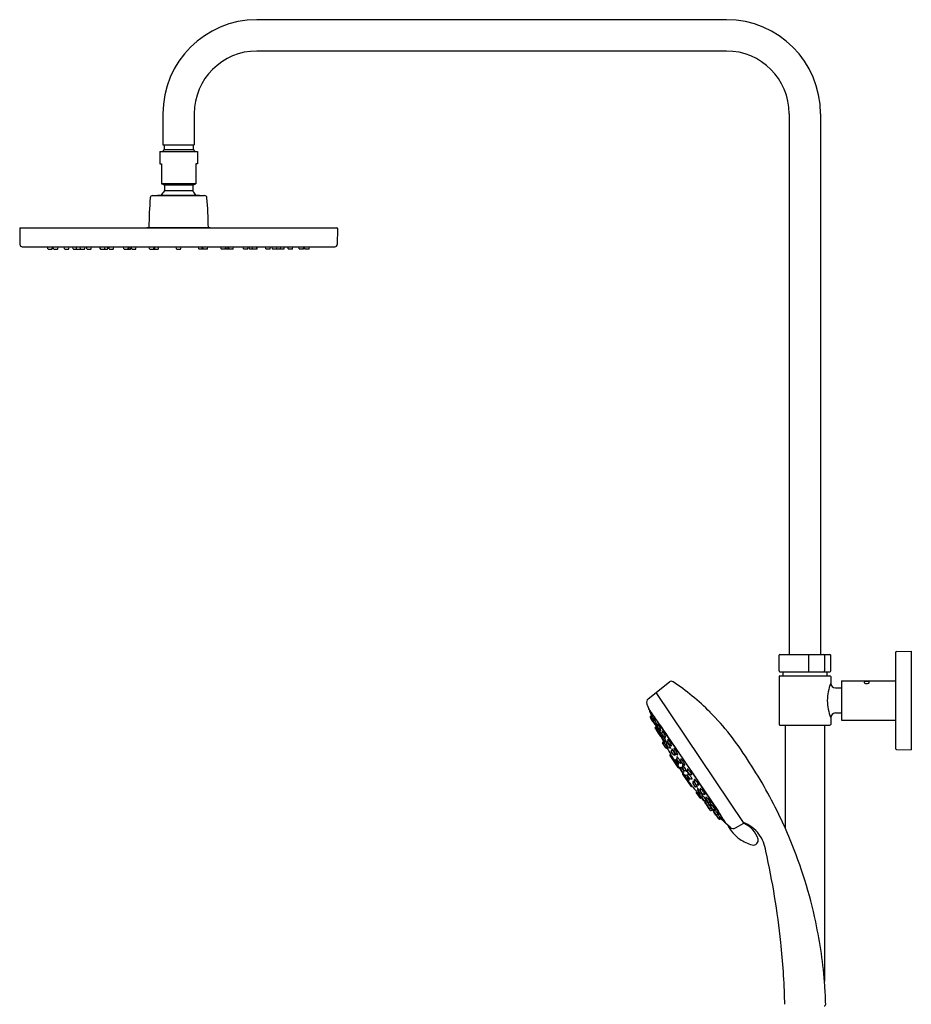
# Model space of a CAD drawing. Units: inches. Extents: x 5262.6 to 5285, y -52.1 to 17.2.
# Drawn here: x 5262.6 to 5285, y -7.5 to 17.2 of the extents above; entities that cross this region are included whole.
import ezdxf

# ---------------------------------------------------------------- set-up
doc = ezdxf.new("R2010")
doc.units = ezdxf.units.IN
doc.header["$LTSCALE"] = 0.64311
doc.header["$MEASUREMENT"] = 0
doc.layers.get('0').update_dxf_attribs({"color": 255, "linetype": 'CONTINUOUS'})

msp = doc.modelspace()

# ---------------------------------------------------------------- linework, layer by layer
for p, q in [((5280.399, 17.239), (5268.588, 17.239)), ((5280.398, 16.451), (5268.589, 16.451)), ((5266.226, 14.876), (5266.226, 14.089)), ((5267.013, 14.875), (5267.013, 14.089)), ((5281.974, 14.875), (5281.974, 1.278)), ((5282.761, 14.876), (5282.761, 1.278)), ((5266.147, 13.928), (5267.092, 13.928)), ((5266.147, 13.928), (5266.147, 13.613)), ((5266.255, 13.971), (5266.212, 13.928)), ((5266.226, 14.089), (5267.013, 14.089)), ((5266.255, 14.089), (5266.255, 13.971)), ((5266.255, 13.971), (5266.983, 13.971)), ((5266.983, 14.089), (5266.983, 13.971)), ((5266.983, 13.971), (5267.027, 13.928)), ((5267.092, 13.928), (5267.092, 13.613)), ((5266.147, 13.613), (5266.186, 13.613)), ((5266.186, 13.613), (5266.186, 13.112)), ((5267.092, 13.613), (5267.052, 13.613)), ((5267.052, 13.613), (5267.052, 13.112)), ((5266.186, 13.122), (5267.052, 13.122)), ((5266.252, 13.088), (5266.186, 13.112)), ((5266.252, 13.088), (5266.987, 13.088)), ((5266.265, 13.069), (5266.265, 12.942)), ((5266.265, 12.942), (5266.974, 12.942)), ((5266.974, 13.069), (5266.974, 12.942)), ((5266.987, 13.088), (5267.052, 13.112)), ((5265.965, 12.815), (5267.273, 12.815)), ((5266.092, 12.823), (5267.147, 12.823)), ((5266.092, 12.823), (5266.092, 12.815)), ((5267.147, 12.823), (5267.147, 12.815)), ((5262.624, 11.988), (5262.63, 11.59)), ((5262.639, 12.004), (5270.599, 12.004)), ((5265.832, 12.016), (5265.82, 12.004)), ((5265.832, 12.016), (5267.407, 12.016)), ((5267.407, 12.016), (5267.418, 12.004)), ((5270.615, 11.988), (5270.608, 11.59)), ((5262.689, 11.532), (5270.549, 11.532)), ((5263.335, 11.48), (5263.328, 11.532)), ((5263.343, 11.473), (5263.435, 11.473)), ((5263.443, 11.48), (5263.45, 11.532)), ((5263.476, 11.48), (5263.469, 11.532)), ((5263.484, 11.473), (5263.576, 11.473)), ((5263.584, 11.48), (5263.592, 11.532)), ((5263.752, 11.48), (5263.745, 11.532)), ((5263.76, 11.473), (5263.853, 11.473)), ((5263.861, 11.48), (5263.868, 11.532)), ((5263.967, 11.48), (5263.959, 11.532)), ((5263.975, 11.473), (5264.252, 11.473)), ((5264.055, 11.48), (5264.048, 11.532)), ((5264.151, 11.48), (5264.144, 11.532)), ((5264.26, 11.48), (5264.267, 11.532)), ((5264.315, 11.48), (5264.308, 11.532)), ((5264.323, 11.473), (5264.415, 11.473)), ((5264.423, 11.48), (5264.43, 11.532)), ((5264.646, 11.48), (5264.639, 11.532)), ((5264.656, 11.48), (5264.649, 11.532)), ((5264.654, 11.473), (5264.828, 11.473)), ((5264.764, 11.48), (5264.772, 11.532)), ((5264.836, 11.48), (5264.843, 11.532)), ((5264.877, 11.48), (5264.87, 11.532)), ((5264.885, 11.473), (5264.978, 11.473)), ((5264.986, 11.48), (5264.993, 11.532)), ((5265.244, 11.48), (5265.237, 11.532)), ((5265.252, 11.473), (5265.413, 11.473)), ((5265.352, 11.48), (5265.36, 11.532)), ((5265.374, 11.48), (5265.382, 11.532)), ((5265.421, 11.48), (5265.428, 11.532)), ((5265.44, 11.48), (5265.433, 11.532)), ((5265.448, 11.473), (5265.54, 11.473)), ((5265.548, 11.48), (5265.556, 11.532)), ((5265.89, 11.48), (5265.883, 11.532)), ((5265.898, 11.473), (5266.103, 11.473)), ((5265.998, 11.48), (5266.005, 11.532)), ((5266.001, 11.48), (5266.008, 11.532)), ((5266.007, 11.48), (5266.014, 11.532)), ((5266.024, 11.48), (5266.031, 11.532)), ((5266.111, 11.48), (5266.118, 11.532)), ((5266.565, 11.48), (5266.558, 11.532)), ((5266.573, 11.473), (5266.665, 11.473)), ((5266.673, 11.48), (5266.681, 11.532)), ((5267.128, 11.48), (5267.12, 11.532)), ((5267.341, 11.473), (5267.136, 11.473)), ((5267.215, 11.48), (5267.207, 11.532)), ((5267.232, 11.48), (5267.224, 11.532)), ((5267.238, 11.48), (5267.23, 11.532)), ((5267.24, 11.48), (5267.233, 11.532)), ((5267.349, 11.48), (5267.356, 11.532)), ((5267.69, 11.48), (5267.683, 11.532)), ((5267.791, 11.473), (5267.698, 11.473)), ((5267.799, 11.48), (5267.806, 11.532)), ((5267.818, 11.48), (5267.811, 11.532)), ((5267.987, 11.473), (5267.826, 11.473)), ((5267.864, 11.48), (5267.857, 11.532)), ((5267.886, 11.48), (5267.879, 11.532)), ((5267.994, 11.48), (5268.002, 11.532)), ((5268.253, 11.48), (5268.246, 11.532)), ((5268.353, 11.473), (5268.261, 11.473)), ((5268.361, 11.48), (5268.368, 11.532)), ((5268.403, 11.48), (5268.395, 11.532)), ((5268.585, 11.473), (5268.41, 11.473)), ((5268.474, 11.48), (5268.467, 11.532)), ((5268.583, 11.48), (5268.59, 11.532)), ((5268.593, 11.48), (5268.6, 11.532)), ((5268.815, 11.48), (5268.808, 11.532)), ((5268.916, 11.473), (5268.823, 11.473)), ((5268.924, 11.48), (5268.931, 11.532)), ((5268.979, 11.48), (5268.972, 11.532)), ((5269.264, 11.473), (5268.987, 11.473)), ((5269.087, 11.48), (5269.094, 11.532)), ((5269.183, 11.48), (5269.191, 11.532)), ((5269.272, 11.48), (5269.279, 11.532)), ((5269.378, 11.48), (5269.371, 11.532)), ((5269.478, 11.473), (5269.386, 11.473)), ((5269.486, 11.48), (5269.494, 11.532)), ((5269.654, 11.48), (5269.647, 11.532)), ((5269.755, 11.473), (5269.662, 11.473)), ((5269.762, 11.48), (5269.77, 11.532)), ((5269.795, 11.48), (5269.788, 11.532)), ((5269.896, 11.473), (5269.803, 11.473)), ((5269.904, 11.48), (5269.911, 11.532)), ((5281.718, 0.865), (5281.718, 1.258)), ((5281.738, 1.278), (5282.997, 1.278)), ((5282.469, 0.865), (5282.469, 1.258)), ((5282.859, 1.258), (5282.859, 0.865)), ((5283.017, 0.865), (5283.017, 1.258)), ((5284.651, 1.333), (5284.651, -1.088)), ((5284.67, 1.353), (5285.044, 1.363)), ((5285.044, 1.363), (5285.044, -1.118)), ((5281.738, 0.845), (5282.997, 0.845)), ((5281.816, 0.845), (5281.816, 0.743)), ((5282.918, 0.845), (5282.918, 0.743)), ((5278.431, 0.165), (5278.962, 0.589)), ((5281.718, 0.723), (5281.718, -0.478)), ((5281.738, 0.743), (5282.997, 0.743)), ((5283.017, 0.723), (5283.017, 0.555)), ((5283.293, 0.615), (5284.651, 0.615)), ((5283.293, 0.615), (5283.293, -0.37)), ((5280.84, -2.974), (5278.63, 0.324)), ((5283.135, 0.437), (5283.293, 0.437)), ((5278.394, 0.032), (5278.441, -0.09)), ((5278.454, -0.104), (5278.448, -0.108)), ((5278.449, -0.108), (5278.448, -0.108)), ((5283.135, -0.192), (5283.293, -0.192)), ((5278.477, -0.297), (5278.532, -0.378)), ((5278.481, -0.281), (5278.511, -0.26)), ((5278.547, -0.406), (5278.491, -0.321)), ((5278.499, -0.324), (5278.553, -0.404)), ((5278.502, -0.308), (5278.535, -0.286)), ((5278.542, -0.403), (5278.597, -0.485)), ((5278.556, -0.404), (5278.61, -0.484)), ((5278.56, -0.388), (5278.593, -0.365)), ((5278.625, -0.489), (5278.645, -0.48)), ((5278.649, -0.517), (5278.684, -0.493)), ((5283.017, -0.31), (5283.017, -0.478)), ((5283.293, -0.37), (5284.651, -0.37)), ((5278.6, -0.573), (5278.691, -0.696)), ((5278.602, -0.556), (5278.633, -0.532)), ((5278.626, -0.615), (5278.681, -0.695)), ((5278.637, -0.614), (5278.691, -0.697)), ((5278.639, -0.598), (5278.668, -0.576)), ((5278.646, -0.534), (5278.701, -0.614)), ((5278.681, -0.7), (5278.736, -0.781)), ((5278.695, -0.7), (5278.749, -0.78)), ((5278.697, -0.684), (5278.728, -0.659)), ((5278.715, -0.618), (5278.738, -0.608)), ((5278.82, -0.787), (5278.766, -0.706)), ((5278.769, -0.69), (5278.804, -0.665)), ((5281.738, -0.498), (5282.997, -0.498)), ((5281.875, -0.498), (5281.875, -3.092)), ((5282.859, -0.498), (5282.859, -6.933)), ((5278.76, -0.82), (5278.798, -0.876)), ((5278.764, -0.784), (5278.785, -0.774)), ((5278.78, -0.822), (5278.834, -0.902)), ((5278.782, -0.806), (5278.813, -0.781)), ((5278.874, -1.071), (5278.789, -0.94)), ((5278.792, -0.924), (5278.815, -0.909)), ((5278.813, -0.955), (5278.838, -0.938)), ((5278.835, -0.791), (5278.861, -0.779)), ((5278.849, -0.906), (5278.872, -0.895)), ((5278.94, -1.057), (5278.886, -0.977)), ((5278.888, -0.961), (5278.919, -0.936)), ((5278.909, -0.916), (5278.963, -0.996)), ((5278.911, -0.899), (5278.946, -0.873)), ((5278.978, -1), (5279.007, -0.986)), ((5278.891, -1.074), (5278.906, -1.063)), ((5278.955, -1.061), (5278.981, -1.048)), ((5278.98, -1.24), (5278.995, -1.23)), ((5279.061, -1.239), (5279.006, -1.159)), ((5279.009, -1.143), (5279.04, -1.118)), ((5279.066, -1.146), (5279.12, -1.225)), ((5279.068, -1.129), (5279.103, -1.103)), ((5279.076, -1.243), (5279.101, -1.23)), ((5279.135, -1.23), (5279.164, -1.216)), ((5284.67, -1.108), (5285.044, -1.118)), ((5279.185, -1.565), (5278.977, -1.257)), ((5279.188, -1.564), (5279.065, -1.382)), ((5279.068, -1.365), (5279.081, -1.357)), ((5279.098, -1.389), (5279.165, -1.486)), ((5279.101, -1.372), (5279.123, -1.357)), ((5279.143, -1.355), (5279.197, -1.435)), ((5279.145, -1.339), (5279.174, -1.315)), ((5279.181, -1.489), (5279.199, -1.477)), ((5279.212, -1.439), (5279.242, -1.423)), ((5279.241, -1.405), (5279.295, -1.485)), ((5279.243, -1.389), (5279.273, -1.365)), ((5279.31, -1.489), (5279.341, -1.474)), ((5279.336, -1.397), (5280.193, -2.67)), ((5279.201, -1.569), (5279.212, -1.563)), ((5279.23, -1.581), (5279.265, -1.635)), ((5279.233, -1.565), (5279.251, -1.553)), ((5279.296, -1.679), (5279.259, -1.626)), ((5279.283, -1.562), (5279.311, -1.603)), ((5279.285, -1.546), (5279.313, -1.523)), ((5279.294, -1.726), (5279.502, -2.035)), ((5279.296, -1.725), (5279.419, -1.907)), ((5279.297, -1.71), (5279.306, -1.702)), ((5279.334, -1.637), (5279.306, -1.596)), ((5279.312, -1.682), (5279.33, -1.67)), ((5279.35, -1.641), (5279.381, -1.624)), ((5279.463, -1.734), (5279.409, -1.654)), ((5279.411, -1.639), (5279.437, -1.617)), ((5279.421, -1.748), (5279.447, -1.726)), ((5279.479, -1.738), (5279.512, -1.72)), ((5279.425, -1.874), (5279.36, -1.775)), ((5279.363, -1.759), (5279.381, -1.747)), ((5279.473, -1.844), (5279.419, -1.764)), ((5279.435, -1.91), (5279.448, -1.901)), ((5279.441, -1.877), (5279.463, -1.862)), ((5279.489, -1.848), (5279.522, -1.83)), ((5279.55, -1.964), (5279.604, -2.044)), ((5279.552, -1.949), (5279.573, -1.93)), ((5279.638, -1.994), (5279.585, -1.914)), ((5279.586, -1.899), (5279.609, -1.877)), ((5279.654, -1.998), (5279.692, -1.976)), ((5279.518, -2.039), (5279.533, -2.029)), ((5279.62, -2.048), (5279.654, -2.029)), ((5279.636, -2.2), (5279.725, -2.328)), ((5279.639, -2.184), (5279.655, -2.173)), ((5279.674, -2.144), (5279.727, -2.224)), ((5279.676, -2.128), (5279.697, -2.11)), ((5279.793, -2.226), (5279.739, -2.146)), ((5279.741, -2.13), (5279.764, -2.108)), ((5279.743, -2.228), (5279.778, -2.209)), ((5279.809, -2.23), (5279.846, -2.207)), ((5279.72, -2.3), (5279.745, -2.283)), ((5279.741, -2.331), (5279.764, -2.315)), ((5279.831, -2.381), (5279.777, -2.301)), ((5279.779, -2.285), (5279.798, -2.268)), ((5279.826, -2.4), (5279.787, -2.344)), ((5279.847, -2.384), (5279.882, -2.365)), ((5279.907, -2.518), (5279.853, -2.437)), ((5279.912, -2.505), (5279.859, -2.425)), ((5279.861, -2.409), (5279.878, -2.394)), ((5279.879, -2.357), (5279.933, -2.437)), ((5279.881, -2.341), (5279.901, -2.322)), ((5279.95, -2.44), (5279.986, -2.417)), ((5279.965, -2.6), (5279.912, -2.52)), ((5279.995, -2.641), (5279.914, -2.51)), ((5279.971, -2.591), (5279.914, -2.51)), ((5279.928, -2.509), (5279.963, -2.489)), ((5279.987, -2.595), (5280.018, -2.577)), ((5280.048, -2.612), (5279.995, -2.532)), ((5279.996, -2.517), (5280.014, -2.499)), ((5280.011, -2.645), (5280.046, -2.625)), ((5280.065, -2.616), (5280.101, -2.593)), ((5280.13, -2.758), (5280.075, -2.676)), ((5280.135, -2.744), (5280.081, -2.664)), ((5280.082, -2.649), (5280.097, -2.634)), ((5280.13, -2.752), (5280.187, -2.836)), ((5280.188, -2.827), (5280.134, -2.747)), ((5280.205, -2.857), (5280.15, -2.777)), ((5280.152, -2.748), (5280.186, -2.725)), ((5280.204, -2.83), (5280.237, -2.809)), ((5280.221, -2.861), (5280.251, -2.84)), ((5280.375, -2.952), (5280.369, -2.956)), ((5280.369, -2.955), (5280.369, -2.956)), ((5280.486, -3.065), (5280.383, -2.969)), ((5280.624, -3.082), (5280.835, -2.965))]:
    msp.add_line(p, q)
for centre, radius, start, end in [((5268.588, 14.876), 2.362, 90, 180), ((5280.399, 14.876), 2.362, 0, 90), ((5268.589, 14.875), 1.576, 90, 180), ((5280.398, 14.875), 1.576, 0, 90), ((5266.619, 12.587), 0.496, 136.4987, 151.5631), ((5266.245, 13.069), 0.02, 360, 70), ((5266.245, 12.942), 0.02, 316.4987, 360), ((5266.994, 13.069), 0.02, 110, 180), ((5266.994, 12.942), 0.02, 180, 223.5013), ((5266.619, 12.587), 0.496, 28.4369, 43.5013), ((5278.031, 11.818), 12.161, 175.5518, 179.0651), ((5265.965, 12.756), 0.059, 90, 175.5518), ((5267.273, 12.756), 0.059, 4.4482, 90), ((5255.208, 11.818), 12.161, 0.9349, 4.4482), ((5262.639, 11.988), 0.016, 90, 181), ((5270.599, 11.988), 0.016, 359, 90), ((5262.689, 11.591), 0.059, 181, 270), ((5263.343, 11.481), 0.008, 188, 270), ((5263.435, 11.481), 0.008, 270, 352), ((5263.484, 11.481), 0.008, 188, 270), ((5263.576, 11.481), 0.008, 270, 352), ((5263.76, 11.481), 0.008, 188, 270), ((5263.853, 11.481), 0.008, 270, 352), ((5263.975, 11.481), 0.008, 188, 270), ((5264.063, 11.481), 0.008, 188, 270), ((5264.159, 11.481), 0.008, 188, 270), ((5264.252, 11.481), 0.008, 270, 352), ((5264.323, 11.481), 0.008, 188, 270), ((5264.415, 11.481), 0.008, 270, 352), ((5264.654, 11.481), 0.008, 188, 270), ((5264.664, 11.481), 0.008, 188, 270), ((5264.756, 11.481), 0.008, 270, 352), ((5264.828, 11.481), 0.008, 270, 352), ((5264.885, 11.481), 0.008, 188, 270), ((5264.978, 11.481), 0.008, 270, 352), ((5265.252, 11.481), 0.008, 188, 270), ((5265.344, 11.481), 0.008, 270, 352), ((5265.366, 11.481), 0.008, 270, 352), ((5265.413, 11.481), 0.008, 270, 352), ((5265.448, 11.481), 0.008, 188, 270), ((5265.54, 11.481), 0.008, 270, 352), ((5265.898, 11.481), 0.008, 188, 270), ((5265.99, 11.481), 0.008, 270, 352), ((5265.993, 11.481), 0.008, 270, 352), ((5265.999, 11.481), 0.008, 270, 352), ((5266.016, 11.481), 0.008, 270, 352), ((5266.103, 11.481), 0.008, 270, 352), ((5266.573, 11.481), 0.008, 188, 270), ((5266.665, 11.481), 0.008, 270, 352), ((5267.136, 11.481), 0.008, 188, 270), ((5267.223, 11.481), 0.008, 188, 270), ((5267.24, 11.481), 0.008, 188, 270), ((5267.246, 11.481), 0.008, 188, 270), ((5267.248, 11.481), 0.008, 188, 270), ((5267.341, 11.481), 0.008, 270, 352), ((5267.698, 11.481), 0.008, 188, 270), ((5267.791, 11.481), 0.008, 270, 352), ((5267.826, 11.481), 0.008, 188, 270), ((5267.872, 11.481), 0.008, 188, 270), ((5267.894, 11.481), 0.008, 188, 270), ((5267.987, 11.481), 0.008, 270, 352), ((5268.261, 11.481), 0.008, 188, 270), ((5268.353, 11.481), 0.008, 270, 352), ((5268.41, 11.481), 0.008, 188, 270), ((5268.482, 11.481), 0.008, 188, 270), ((5268.575, 11.481), 0.008, 270, 352), ((5268.585, 11.481), 0.008, 270, 352), ((5268.823, 11.481), 0.008, 188, 270), ((5268.916, 11.481), 0.008, 270, 352), ((5268.987, 11.481), 0.008, 188, 270), ((5269.079, 11.481), 0.008, 270, 352), ((5269.175, 11.481), 0.008, 270, 352), ((5269.264, 11.481), 0.008, 270, 352), ((5269.386, 11.481), 0.008, 188, 270), ((5269.478, 11.481), 0.008, 270, 352), ((5269.662, 11.481), 0.008, 188, 270), ((5269.755, 11.481), 0.008, 270, 352), ((5269.803, 11.481), 0.008, 188, 270), ((5269.896, 11.481), 0.008, 270, 352), ((5270.549, 11.591), 0.059, 270, 359), ((5281.738, 1.258), 0.02, 90, 180), ((5282.449, 1.258), 0.02, 360, 90), ((5282.839, 1.258), 0.02, 0, 90), ((5282.997, 1.258), 0.02, 0, 90), ((5284.671, 1.333), 0.02, 91.5, 180), ((5281.738, 0.865), 0.02, 180, 270), ((5282.449, 0.865), 0.02, 270, 360), ((5282.839, 0.865), 0.02, 270, 360), ((5282.997, 0.865), 0.02, 270, 0), ((5279.01, 0.528), 0.077, 56.4896, 128.5908), ((5275.793, -4.33), 5.904, 44.7956, 56.4896), ((5281.738, 0.723), 0.02, 90, 180), ((5284.203, 0.094), 1.272, 158.7386, 178.7178), ((5282.997, 0.723), 0.02, 360, 90), ((5283.135, 0.555), 0.118, 180, 270), ((5283.869, 0.575), 0.0116, 159.6347, 209.724), ((5283.892, 0.557), 0.0401, 101.8769, 147.1361), ((5283.884, 0.585), 0.0296, 212.7262, 246.0692), ((5283.916, 0.654), 0.105, 245.3387, 266.0797), ((5283.922, 0.461), 0.141, 86.4165, 105.8244), ((5283.923, 0.667), 0.119, 262.8587, 297.7412), ((5283.932, 0.508), 0.0933, 66.079, 90.3641), ((5283.952, 0.555), 0.0423, 36.4253, 66.079), ((5283.972, 0.575), 0.015, 295.972, 19.1069), ((5278.505, 0.073), 0.118, 128.5908, 200.6766), ((5284.203, 0.151), 1.272, 181.2822, 201.2614), ((5278.442, -0.089), 0.000983, 169.6528, 197.4121), ((5278.441, -0.089), 0.000225, 53.033, 169.6528), ((5278.359, -0.172), 0.117, 35.7855, 45.4411), ((5278.459, -0.084), 0.0195, 197.4121, 207.7312), ((5278.817, 0.104), 0.424, 207.7312, 209.8722), ((5278.466, -0.104), 0.0183, 193.0803, 204.5362), ((5277.924, -0.553), 0.688, 34.9804, 40.2047), ((5285.1, 2.496), 7.143, 201.4077, 202.7022), ((5275.889, -2.03), 3.208, 35.1561, 36.9022), ((5260.542, -12.938), 22.031, 34.4674, 35.458), ((5274.689, -1.928), 4.17, 23.0912, 23.8678), ((5255.892, -16.143), 27.683, 34.4777, 35.2055), ((5275.231, -4.887), 6.695, 31.7795, 44.7956), ((5283.135, -0.31), 0.118, 90, 180), ((5278.487, -0.291), 0.012, 123.9687, 214.1244), ((5278.502, -0.317), 0.0118, 173.7979, 198.0666), ((5278.509, -0.318), 0.012, 124.1103, 214.0717), ((5278.525, -0.257), 0.00677, 176.212, 190.1803), ((5278.518, -0.256), 0.000503, 130.3765, 176.212), ((5278.518, -0.256), 0.000365, 54.7562, 116.2127), ((5278.458, -0.302), 0.0763, 25.1037, 37.6742), ((5278.557, -0.251), 0.0397, 190.1803, 197.2287), ((5278.871, -0.153), 0.369, 197.2287, 201.7272), ((5277.248, -0.904), 1.428, 22.5371, 26.3411), ((5278.542, -0.371), 0.0119, 216.8051, 254.2736), ((5278.553, -0.397), 0.0124, 173.3547, 209.6353), ((5278.556, -0.397), 0.0125, 225.5777, 286.2339), ((5278.564, -0.397), 0.0129, 215.6226, 250.6553), ((5278.566, -0.398), 0.012, 124.3287, 214.0702), ((5277.031, -1.002), 1.666, 22.0176, 22.7902), ((5278.575, -0.338), 0.00126, 43.3759, 125.9463), ((5278.576, -0.338), 0.00234, 144.6837, 180.1041), ((5278.602, -0.338), 0.0278, 180.1041, 194.1451), ((5278.814, -0.284), 0.247, 194.1451, 200.6933), ((5278.174, -0.607), 0.484, 21.9008, 33.9187), ((5278.607, -0.474), 0.015, 227.7582, 277.6441), ((5284.558, 2.212), 6.534, 204.2092, 204.8601), ((5278.62, -0.478), 0.012, 214.0702, 292.4838), ((5278.027, -0.693), 0.654, 17.5883, 24.1189), ((5278.72, -0.446), 0.0948, 204.4489, 222.395), ((5278.667, -0.47), 0.0055, 151.1127, 176.0126), ((5278.683, -0.471), 0.0213, 176.0126, 190.9227), ((5278.825, -0.444), 0.165, 190.9227, 200.8404), ((5278.664, -0.468), 0.00132, 76.2007, 151.1127), ((5278.657, -0.482), 0.0171, 35.2278, 65.8159), ((5278.226, -0.775), 0.538, 21.8582, 34.2231), ((5129.585, -102.833), 180.873, 34.31624, 34.46735), ((5185.784, -64.348), 112.765, 34.1099, 34.50354), ((5281.738, -0.478), 0.02, 180, 270), ((5282.997, -0.478), 0.02, 270, 0), ((5278.609, -0.566), 0.012, 127.9785, 216.3361), ((5278.643, -0.503), 0.0237, 193.5936, 200.1673), ((5278.621, -0.508), 0.000966, 169.2638, 193.5936), ((5278.62, -0.509), 0.00146, 46.094, 69.4924), ((5278.401, -0.641), 0.257, 26.0638, 31.1532), ((5278.785, -0.451), 0.175, 200.1673, 202.5013), ((5279.285, -0.244), 0.715, 202.5013, 203.9293), ((5278.652, -0.607), 0.0268, 180.3703, 198.1763), ((5276.432, -1.635), 2.463, 25.2834, 26.6961), ((5278.647, -0.607), 0.012, 128.0724, 213.175), ((5278.656, -0.527), 0.012, 125.1558, 214.4399), ((5278.594, -0.513), 0.0587, 5.8229, 17.0781), ((5278.651, -0.509), 0.000988, 231.6175, 332.8219), ((5278.647, -0.508), 0.00506, 340.6119, 4.5848), ((5278.652, -0.552), 0.000648, 119.0056, 172.7134), ((5278.652, -0.552), 0.000843, 45.8224, 93.3092), ((5278.656, -0.553), 0.00477, 172.7134, 192.2366), ((5278.706, -0.542), 0.056, 192.2366, 199.0598), ((5278.558, -0.627), 0.121, 27.305, 38.4278), ((5278.933, -0.463), 0.295, 199.0598, 203.31), ((5277.447, -1.233), 1.387, 23.9261, 28.4931), ((5278.701, -0.691), 0.022, 184.5629, 204.603), ((5278.691, -0.688), 0.0122, 216.6154, 286.8428), ((5278.701, -0.686), 0.0151, 225.459, 240.7084), ((5278.704, -0.693), 0.012, 128.2469, 214.4266), ((5278.711, -0.607), 0.012, 214.4399, 293.1017), ((5278.713, -0.638), 0.00288, 152.2278, 183.0458), ((5278.711, -0.638), 0.000865, 61.0157, 142.6294), ((5278.736, -0.637), 0.0256, 183.0458, 195.7516), ((5278.663, -0.689), 0.0712, 29.1424, 46.7704), ((5278.892, -0.593), 0.189, 195.7516, 203.0311), ((5278.78, -0.591), 0.0606, 202.7985, 231.2903), ((5277.946, -1.12), 0.908, 23.64, 30.8642), ((5278.449, -0.698), 0.303, 12.8876, 24.0416), ((5278.743, -0.637), 0.00167, 241.0799, 353.5461), ((5278.728, -0.634), 0.0166, 348.6408, 10.5963), ((5278.776, -0.7), 0.012, 126.014, 213.9536), ((5278.785, -0.645), 0.00601, 145.6495, 183.5266), ((5278.87, -0.64), 0.0917, 183.5266, 203.9031), ((5278.782, -0.644), 0.00285, 58.6099, 138.8245), ((5278.729, -0.711), 0.0886, 32.3276, 51.785), ((5278.252, -1.013), 0.653, 22.5826, 32.3276), ((5278.745, -0.772), 0.0127, 222.7146, 292.9642), ((5285.682, 2.716), 7.765, 206.698, 207.8245), ((5278.759, -0.773), 0.012, 214.4266, 296.0851), ((5278.773, -0.816), 0.0133, 141.9382, 198.611), ((5278.927, -0.691), 0.176, 209.8365, 218.3764), ((5278.468, -0.896), 0.339, 16.8079, 24.3517), ((5278.79, -0.815), 0.012, 128.7082, 213.7998), ((5278.799, -0.934), 0.012, 123.9687, 213.0895), ((5278.795, -0.761), 0.00147, 61.5716, 168.5913), ((5278.804, -0.763), 0.0115, 168.5913, 191.5232), ((5278.911, -0.742), 0.12, 191.5232, 204.0695), ((5278.749, -0.817), 0.0731, 30.6511, 50.7573), ((5278.82, -0.965), 0.012, 123.9687, 213.0895), ((5278.217, -1.164), 0.709, 23.0528, 32.845), ((5277.636, -1.587), 1.36, 28.3329, 29.9215), ((5278.83, -0.78), 0.012, 213.9536, 293.9304), ((5278.843, -0.895), 0.012, 213.7998, 296.1921), ((5277.755, -1.611), 1.275, 25.4512, 31.853), ((5278.899, -0.756), 0.0656, 208.9793, 235.6349), ((5278.658, -0.844), 0.213, 13.0163, 22.5826), ((5278.92, -0.869), 0.0696, 207.8974, 232.0651), ((5278.863, -0.808), 0.00242, 245.0345, 332.1261), ((5278.827, -0.805), 0.039, 358.4624, 13.0163), ((5278.859, -0.806), 0.00707, 332.1261, 358.4624), ((5278.673, -0.971), 0.213, 15.2818, 23.4403), ((5278.878, -0.922), 0.00177, 264.5885, 10.7567), ((5278.854, -0.921), 0.0252, 359.1879, 14.2298), ((5278.896, -0.97), 0.012, 129.0681, 214.1757), ((5278.9, -0.918), 0.00241, 117.9256, 169.4559), ((5278.911, -0.92), 0.0138, 169.4559, 191.6031), ((5279.014, -0.899), 0.119, 191.6031, 203.8278), ((5278.899, -0.919), 0.00311, 61.7221, 105.8864), ((5278.868, -0.963), 0.0574, 35.4917, 55.121), ((5278.919, -0.909), 0.012, 127.0761, 214.2798), ((5278.473, -1.254), 0.547, 26.1901, 36.2557), ((5278.924, -0.856), 0.00471, 117.8477, 179.5388), ((5278.989, -0.857), 0.0697, 179.5388, 206.6894), ((5278.923, -0.858), 0.00566, 61.709, 103.9004), ((5278.85, -0.95), 0.123, 31.3303, 52.3608), ((5278.547, -1.16), 0.492, 22.1327, 33.8782), ((5224.177, -38.267), 66.346, 34.07284, 34.31624), ((5278.859, -1.035), 0.156, 10.7275, 22.673), ((5278.884, -1.064), 0.012, 213.0895, 303.9206), ((5285.779, 2.766), 7.874, 209.2263, 210.5003), ((5278.95, -1.05), 0.012, 214.1757, 296.7446), ((5278.973, -0.989), 0.012, 214.2798, 294.5897), ((5278.564, -1.215), 0.45, 21.8685, 26.8879), ((5279.017, -1.028), 0.0586, 208.2767, 237.1193), ((5278.873, -1.093), 0.117, 11.279, 22.7061), ((5279.05, -0.953), 0.0783, 213.7225, 234.3245), ((5278.986, -1.075), 0.00196, 253.017, 347.9668), ((5278.975, -1.073), 0.0128, 347.3607, 11.2272), ((5273.622, -4.643), 6.365, 31.0435, 32.4218), ((5279.016, -1.152), 0.012, 129.0681, 214.1757), ((5279.008, -1.013), 0.00473, 227.5095, 316.0783), ((5278.996, -1.01), 0.0168, 338.1124, 13.3191), ((5279.02, -1.1), 0.00241, 117.9256, 169.4559), ((5279.031, -1.102), 0.0138, 169.4559, 191.6031), ((5279.135, -1.081), 0.119, 191.6031, 203.8278), ((5279.02, -1.101), 0.00311, 61.7221, 105.8864), ((5278.989, -1.145), 0.0574, 35.4917, 55.121), ((5278.594, -1.436), 0.547, 26.1901, 36.2557), ((5279.076, -1.139), 0.012, 127.0761, 214.2798), ((5279.081, -1.086), 0.00471, 117.8477, 179.5388), ((5279.146, -1.087), 0.0697, 179.5388, 206.6894), ((5279.08, -1.088), 0.00566, 61.709, 103.9004), ((5279.007, -1.18), 0.123, 31.3303, 52.3608), ((5278.684, -1.397), 0.45, 21.8685, 26.8879), ((5279.137, -1.21), 0.0586, 208.2767, 237.1193), ((5278.993, -1.275), 0.117, 11.279, 22.7061), ((5278.704, -1.39), 0.492, 22.1327, 33.8782), ((5279.13, -1.219), 0.012, 214.2798, 294.5897), ((5738.623, 309.683), 554.721, 214.07284, 214.11024), ((5279.207, -1.183), 0.0783, 213.7225, 234.3245), ((5133.9, -99.555), 175.466, 33.96657, 34.1279), ((5279.015, -1.265), 0.156, 10.7275, 22.673), ((5279.153, -1.24), 0.0168, 338.1124, 13.3191), ((5284.671, -1.088), 0.02, 180, 268.5), ((5278.987, -1.25), 0.012, 123.9687, 214.1165), ((5279.071, -1.232), 0.012, 214.1757, 296.7446), ((5279.075, -1.375), 0.012, 123.9687, 214.0545), ((5278.891, -1.524), 0.253, 35.5717, 41.373), ((5279.108, -1.382), 0.012, 123.9687, 214.7916), ((5279.106, -1.257), 0.00196, 253.017, 347.9668), ((5279.096, -1.255), 0.0128, 347.3607, 11.2272), ((5278.721, -1.697), 0.526, 24.6462, 40.1363), ((5279.153, -1.348), 0.012, 129.5841, 213.8904), ((5279.153, -1.3), 0.00375, 127.5057, 184.2233), ((5279.215, -1.296), 0.0654, 184.2233, 209.8254), ((5279.153, -1.302), 0.00456, 59.8142, 114.3148), ((5279.083, -1.398), 0.124, 35.1892, 54.4797), ((5279.165, -1.243), 0.00473, 227.5095, 316.0783), ((5278.762, -1.65), 0.532, 27.8647, 37.4197), ((5279.207, -1.428), 0.012, 213.8904, 297.4315), ((5279.283, -1.39), 0.0733, 215.9727, 237.6765), ((5278.998, -1.527), 0.266, 20.9048, 28.1994), ((5279.251, -1.399), 0.012, 129.5841, 213.8904), ((5279.246, -1.449), 0.00388, 232.8992, 316.7317), ((5279.191, -1.454), 0.0588, 6.7117, 21.5689), ((5279.251, -1.351), 0.00375, 127.5057, 184.2233), ((5279.313, -1.346), 0.0654, 184.2233, 209.8254), ((5279.251, -1.352), 0.00456, 59.8142, 114.3148), ((5279.242, -1.448), 0.00791, 334.1392, 6.5352), ((5279.181, -1.449), 0.124, 35.1892, 54.4797), ((5278.86, -1.701), 0.532, 27.8647, 37.4197), ((5279.381, -1.44), 0.0733, 215.9727, 237.6765), ((5279.096, -1.578), 0.266, 20.9048, 28.1994), ((5279.289, -1.504), 0.0588, 6.7117, 21.5689), ((5271.116, -7.886), 11.779, 25.9005, 33.6371), ((5279.175, -1.479), 0.012, 214.7916, 303.9687), ((5278.612, -1.854), 0.667, 25.9159, 33.0359), ((5279.195, -1.558), 0.012, 214.1165, 299.3368), ((5279.198, -1.557), 0.012, 214.0545, 299.3368), ((5285.779, 2.766), 7.874, 213.3874, 214.0472), ((5279.24, -1.575), 0.012, 123.9687, 213.4077), ((5285.779, 2.765), 7.874, 213.9605, 214.6204), ((5279.032, -1.776), 0.313, 31.6386, 45.4905), ((5279.293, -1.555), 0.012, 129.8682, 213.7228), ((5279.294, -1.51), 0.00732, 151.7221, 190.1328), ((5279.368, -1.497), 0.082, 190.1328, 208.9347), ((5279.29, -1.509), 0.00375, 60.8316, 136.3964), ((5279.243, -1.588), 0.0957, 38.5367, 58.8437), ((5279.304, -1.72), 0.012, 128.671, 213.8912), ((5279.041, -1.79), 0.313, 22.5173, 36.3691), ((5279.306, -1.718), 0.012, 128.671, 213.9532), ((5279.305, -1.479), 0.012, 213.8904, 297.4315), ((5279.305, -1.672), 0.012, 214.6001, 304.039), ((5278.811, -2.15), 0.667, 34.9719, 42.0918), ((5278.971, -1.828), 0.458, 33.7358, 40.8279), ((5279.344, -1.63), 0.012, 214.285, 298.1396), ((5279.344, -1.499), 0.00388, 232.8992, 316.7317), ((5279.34, -1.499), 0.00791, 334.1392, 6.5352), ((5278.971, -1.827), 0.458, 27.1799, 34.272), ((5279.425, -1.583), 0.082, 219.0731, 237.875), ((5279.294, -1.665), 0.0957, 9.1641, 29.471), ((5279.386, -1.646), 0.00732, 237.875, 276.2856), ((5279.385, -1.65), 0.00375, 291.6114, 7.1762), ((5279.419, -1.648), 0.012, 130.5763, 214.1174), ((5279.415, -1.604), 0.00388, 111.2761, 195.1086), ((5279.483, -1.591), 0.0733, 190.3313, 212.0351), ((5279.414, -1.608), 0.00791, 61.4726, 93.8686), ((5279.389, -1.652), 0.0588, 46.4389, 61.2961), ((5279.425, -1.713), 0.00388, 111.2761, 195.1086), ((5279.493, -1.701), 0.0733, 190.3313, 212.0351), ((5279.424, -1.718), 0.00791, 61.4726, 93.8686), ((5134.028, -99.744), 175.466, 33.87988, 34.04121), ((5279.399, -1.762), 0.0588, 46.4389, 61.2961), ((5279.249, -1.804), 0.266, 39.8084, 47.103), ((5279.259, -1.914), 0.266, 39.8084, 47.103), ((5279.047, -1.977), 0.532, 30.5881, 40.1431), ((5279.545, -1.69), 0.0654, 218.1824, 243.7845), ((5279.401, -1.774), 0.124, 13.5281, 32.8186), ((5739.945, 307.724), 554.721, 213.89754, 213.93495), ((5279.37, -1.768), 0.012, 124.039, 213.2162), ((5278.998, -2.108), 0.526, 27.8714, 43.3616), ((5279.429, -1.758), 0.012, 130.5763, 214.1174), ((5279.429, -1.9), 0.012, 213.9532, 304.039), ((5279.435, -1.867), 0.012, 213.2162, 304.039), ((5279.222, -2.015), 0.253, 26.6348, 32.4361), ((5274.357, -5.733), 6.365, 35.586, 36.9642), ((5279.473, -1.728), 0.012, 214.1174, 298.4237), ((5279.057, -2.087), 0.532, 30.5881, 40.1431), ((5279.483, -1.838), 0.012, 214.1174, 298.4237), ((5279.555, -1.8), 0.0654, 218.1824, 243.7845), ((5279.411, -1.883), 0.124, 13.5281, 32.8186), ((5279.517, -1.745), 0.00375, 243.7845, 300.5021), ((5279.516, -1.745), 0.00456, 313.693, 8.1936), ((5279.527, -1.855), 0.00375, 243.7845, 300.5021), ((5279.526, -1.855), 0.00456, 313.693, 8.1936), ((5279.55, -1.915), 0.00196, 80.041, 174.9908), ((5279.605, -1.904), 0.0586, 190.8885, 219.7311), ((5279.56, -1.958), 0.012, 131.2632, 213.8321), ((5279.548, -1.926), 0.0128, 56.7806, 80.6471), ((5279.491, -2.013), 0.117, 45.3017, 56.7287), ((5279.262, -2.254), 0.45, 41.1199, 46.1393), ((5279.585, -1.866), 0.00473, 111.9294, 200.4983), ((5279.657, -1.849), 0.0783, 193.6833, 214.2853), ((5279.583, -1.878), 0.0168, 54.6887, 89.8954), ((5279.595, -1.907), 0.012, 133.4181, 213.7279), ((5279.509, -1.996), 0.156, 45.3348, 57.2803), ((5279.193, -2.323), 0.547, 31.7521, 41.8176), ((5279.276, -2.238), 0.492, 34.1296, 45.8751), ((5279.585, -2.036), 0.123, 15.647, 36.6775), ((5186.103, -64.82), 112.765, 33.50424, 33.89789), ((5224.663, -38.988), 66.346, 33.69155, 33.93495), ((5279.512, -2.029), 0.012, 213.8912, 304.039), ((5285.779, 2.765), 7.874, 217.5075, 218.7815), ((5279.614, -2.038), 0.012, 213.8321, 298.9397), ((5279.646, -2.194), 0.012, 124.0872, 214.9183), ((5279.648, -1.988), 0.012, 213.7279, 300.9317), ((5279.724, -1.955), 0.119, 224.18, 236.4047), ((5278.716, -3.035), 1.275, 36.1547, 42.5566), ((5279.61, -2.066), 0.0574, 12.8867, 32.516), ((5279.666, -2.042), 0.0138, 236.4047, 258.5518), ((5279.663, -2.054), 0.00241, 258.5518, 310.0822), ((5279.662, -2.054), 0.00311, 322.1214, 6.2857), ((5279.723, -1.942), 0.0697, 221.3184, 248.469), ((5279.674, -2.095), 0.00196, 80.041, 174.9908), ((5279.729, -2.084), 0.0586, 190.8885, 219.7311), ((5279.684, -2.137), 0.012, 131.2632, 213.8321), ((5279.672, -2.106), 0.0128, 56.7806, 80.6471), ((5279.614, -2.193), 0.117, 45.3017, 56.7287), ((5279.699, -2.003), 0.00471, 248.469, 310.1601), ((5279.385, -2.434), 0.45, 41.1199, 46.1393), ((5279.697, -2.003), 0.00566, 324.1074, 6.2987), ((5279.316, -2.503), 0.547, 31.7521, 41.8176), ((5279.737, -2.218), 0.012, 213.8321, 298.9397), ((5279.74, -2.098), 0.00473, 111.9294, 200.4983), ((5279.811, -2.081), 0.0783, 193.6833, 214.2853), ((5279.749, -2.139), 0.012, 133.4181, 213.7279), ((5279.738, -2.11), 0.0168, 54.6887, 89.8954), ((5279.663, -2.228), 0.156, 45.3348, 57.2803), ((5279.848, -2.135), 0.119, 224.18, 236.4047), ((5279.43, -2.47), 0.492, 34.1296, 45.8751), ((5279.733, -2.246), 0.0574, 12.8867, 32.516), ((5279.803, -2.219), 0.012, 213.7279, 300.9317), ((5279.877, -2.174), 0.0697, 221.3184, 248.469), ((5279.739, -2.267), 0.123, 15.647, 36.6775), ((5129.373, -102.518), 180.873, 33.54044, 33.69155), ((5279.713, -2.29), 0.012, 214.9183, 304.039), ((5279.735, -2.321), 0.012, 214.9183, 304.039), ((5278.694, -3.154), 1.36, 38.0863, 39.6749), ((5285.696, 2.695), 7.765, 220.1833, 221.3098), ((5279.775, -2.252), 0.00177, 57.2511, 163.4193), ((5279.841, -2.233), 0.0696, 195.9426, 220.1104), ((5279.787, -2.294), 0.012, 131.8157, 214.208), ((5279.767, -2.274), 0.0252, 53.7779, 68.8198), ((5279.789, -2.222), 0.0138, 236.4047, 258.5518), ((5279.653, -2.424), 0.213, 44.5674, 52.726), ((5279.787, -2.234), 0.00241, 258.5518, 310.0822), ((5279.786, -2.233), 0.00311, 322.1214, 6.2857), ((5279.303, -2.775), 0.709, 35.1628, 44.955), ((5279.834, -2.39), 0.0133, 229.3968, 286.0696), ((5279.841, -2.374), 0.012, 214.208, 299.2996), ((5279.853, -2.234), 0.00471, 248.469, 310.1601), ((5279.865, -2.432), 0.0127, 135.0435, 205.2932), ((5280.008, -2.293), 0.176, 209.6314, 218.1713), ((5279.852, -2.235), 0.00566, 324.1074, 6.2987), ((5279.869, -2.418), 0.012, 131.9227, 213.5812), ((5279.646, -2.642), 0.339, 43.6561, 51.1999), ((5279.955, -2.289), 0.12, 223.9383, 236.4846), ((5279.876, -2.308), 0.00242, 95.8817, 182.9733), ((5279.937, -2.295), 0.0656, 192.3729, 219.0284), ((5279.876, -2.313), 0.00707, 69.5453, 95.8817), ((5279.889, -2.35), 0.012, 134.0774, 214.0542), ((5279.865, -2.343), 0.039, 54.9915, 69.5453), ((5279.825, -2.411), 0.0731, 17.2505, 37.3567), ((5279.766, -2.485), 0.213, 45.4252, 54.9915), ((5279.895, -2.38), 0.0115, 236.4846, 259.4165), ((5279.243, -3.043), 0.908, 37.1436, 44.3678), ((5279.893, -2.39), 0.00147, 259.4165, 6.4361), ((5279.456, -2.799), 0.653, 35.6802, 45.4252), ((5279.943, -2.43), 0.012, 214.0542, 301.9938), ((5280.034, -2.365), 0.0917, 224.1047, 244.4812), ((5279.915, -2.47), 0.0886, 16.2228, 35.6802), ((5279.997, -2.442), 0.00601, 244.4812, 282.3583), ((5279.997, -2.445), 0.00285, 289.1832, 9.3979), ((5279.923, -2.503), 0.022, 223.4048, 243.4449), ((5279.922, -2.513), 0.0122, 141.165, 211.3924), ((5279.922, -2.499), 0.012, 213.5812, 299.7609), ((5279.928, -2.505), 0.0151, 187.2993, 202.5488), ((5278.951, -3.463), 1.387, 39.5146, 44.0817), ((5280.086, -2.362), 0.189, 224.9767, 232.2562), ((5279.983, -2.58), 0.0268, 229.8314, 247.6375), ((5279.911, -2.539), 0.0712, 21.2373, 38.8654), ((5279.986, -2.491), 0.0256, 232.2562, 244.962), ((5279.981, -2.584), 0.012, 214.8327, 299.9354), ((5279.976, -2.511), 0.00288, 244.962, 275.78), ((5279.977, -2.514), 0.000865, 285.3784, 6.9921), ((5279.989, -2.485), 0.00167, 74.4617, 186.9279), ((5280.046, -2.467), 0.0606, 196.7175, 225.2093), ((5279.987, -2.499), 0.0166, 57.4115, 79.367), ((5280.005, -2.525), 0.012, 134.9061, 213.5679), ((5280.005, -2.635), 0.012, 211.6717, 300.0292), ((5279.822, -2.734), 0.303, 43.9662, 55.1202), ((5278.198, -4.254), 2.463, 41.3117, 42.7244), ((5280.221, -2.373), 0.295, 224.6978, 228.948), ((5279.929, -2.659), 0.121, 29.58, 40.7028), ((5280.064, -2.554), 0.056, 228.948, 235.7712), ((5280.035, -2.596), 0.00477, 235.7712, 255.2944), ((5280.034, -2.6), 0.000648, 255.2944, 309.0022), ((5280.034, -2.6), 0.000843, 334.6985, 22.1854), ((5279.668, -2.911), 0.538, 33.7847, 46.1496), ((5284.809, 1.841), 6.534, 223.1477, 223.7986), ((5280.557, -2.129), 0.715, 224.0785, 225.5065), ((5280.058, -2.606), 0.012, 213.5679, 302.852), ((5279.857, -2.8), 0.257, 36.8546, 41.944), ((5280.178, -2.515), 0.175, 225.5065, 227.8405), ((5280.076, -2.627), 0.0237, 227.8405, 234.4142), ((5280.063, -2.645), 0.000966, 234.4142, 258.744), ((5280.061, -2.646), 0.00146, 358.5153, 21.9138), ((5280.073, -2.617), 0.000988, 95.1859, 196.3903), ((5280.158, -2.577), 0.0948, 205.6128, 223.5589), ((5280.073, -2.621), 0.00506, 63.423, 87.3959), ((5280.089, -2.671), 0.015, 150.3637, 200.2496), ((5280.048, -2.669), 0.0587, 50.9297, 62.1849), ((5280.091, -2.657), 0.012, 135.524, 213.9375), ((5279.668, -3.127), 0.654, 43.8889, 50.4195), ((5280.199, -2.481), 0.165, 227.1674, 237.0851), ((5280.12, -2.602), 0.0213, 237.0851, 251.9952), ((5280.116, -2.617), 0.0055, 251.9952, 276.8951), ((5280.1, -2.622), 0.0171, 2.1919, 32.78), ((5280.116, -2.621), 0.00132, 276.8951, 351.8071), ((5261.767, -14.754), 22.031, 32.5497, 33.5404), ((5257.054, -17.866), 27.683, 32.8023, 33.5301), ((5279.804, -3.023), 0.484, 34.0891, 46.107), ((5280.142, -2.747), 0.0125, 141.7739, 202.4301), ((5280.14, -2.75), 0.0124, 218.3724, 254.6531), ((5280.145, -2.74), 0.0129, 177.3525, 212.3851), ((5280.145, -2.738), 0.012, 213.9375, 303.6791), ((5280.161, -2.771), 0.0119, 173.7342, 211.2027), ((5279.01, -3.935), 1.666, 45.2176, 45.9902), ((5280.342, -2.55), 0.247, 227.3145, 233.8626), ((5279.182, -3.771), 1.428, 41.6667, 45.4707), ((5280.195, -2.827), 0.0118, 229.9412, 254.2099), ((5280.198, -2.82), 0.012, 213.9361, 303.8975), ((5280.213, -2.727), 0.0278, 233.8626, 247.9037), ((5280.204, -2.751), 0.00234, 247.9037, 283.3241), ((5280.204, -2.752), 0.00126, 302.0615, 24.6319), ((5280.215, -2.851), 0.012, 213.8834, 304.039), ((5277.274, -5.76), 4.17, 44.1399, 44.9166), ((5280.485, -2.546), 0.369, 226.2806, 230.7791), ((5280.193, -2.873), 0.0763, 30.3336, 42.9041), ((5285.274, 2.237), 7.143, 225.3056, 226.6001), ((5280.277, -2.801), 0.0397, 230.7791, 237.8274), ((5280.26, -2.829), 0.00677, 237.8274, 251.7958), ((5280.258, -2.835), 0.000503, 251.7958, 297.6313), ((5280.258, -2.835), 0.000365, 311.795, 13.2516), ((5277.629, -4.609), 3.208, 31.1056, 32.8517), ((5279.76, -3.276), 0.688, 27.8031, 33.0274), ((5280.38, -2.941), 0.0183, 223.4716, 234.9274), ((5280.704, -2.693), 0.424, 218.1356, 220.2766), ((5280.276, -3.014), 0.117, 22.5667, 32.2223), ((5280.396, -2.954), 0.0195, 220.2766, 230.5957), ((5280.384, -2.969), 0.000983, 230.5957, 258.355), ((5280.384, -2.969), 0.000225, 258.355, 14.9748), ((5280.529, -3.75), 0.855, 37.007, 69.915), ((5271.241, -7.831), 11.643, 22.4763, 25.9275), ((5281.286, -2.568), 0.968, 206.8023, 235.1537), ((5280.567, -2.979), 0.118, 227.1262, 299.0038), ((5280.619, -3.523), 0.593, 15.8284, 68.0744), ((5281.303, -2.544), 0.998, 235.1537, 255.028), ((5281.076, -3.394), 0.118, 255.028, 15.8284), ((5280.444, -3.798), 0.952, 8.0584, 36.1724), ((5271.059, -7.914), 11.842, 12.048, 22.5078), ((5262.098, -8.014), 19.772, 5.9692, 12.7082), ((5271.045, -7.908), 11.855, 4.1517, 12.0077), ((5262.37, -7.982), 19.499, 1.5709, 5.9604), ((5269.819, -7.972), 13.082, 2.0085, 4.041), ((5019.522, -14.964), 262.447, 1.62615, 1.64104), ((5282.854, -7.515), 0.0394, 270, 2.0085)]:
    msp.add_arc(centre, radius, start, end)

doc.saveas('drawing.dxf')
